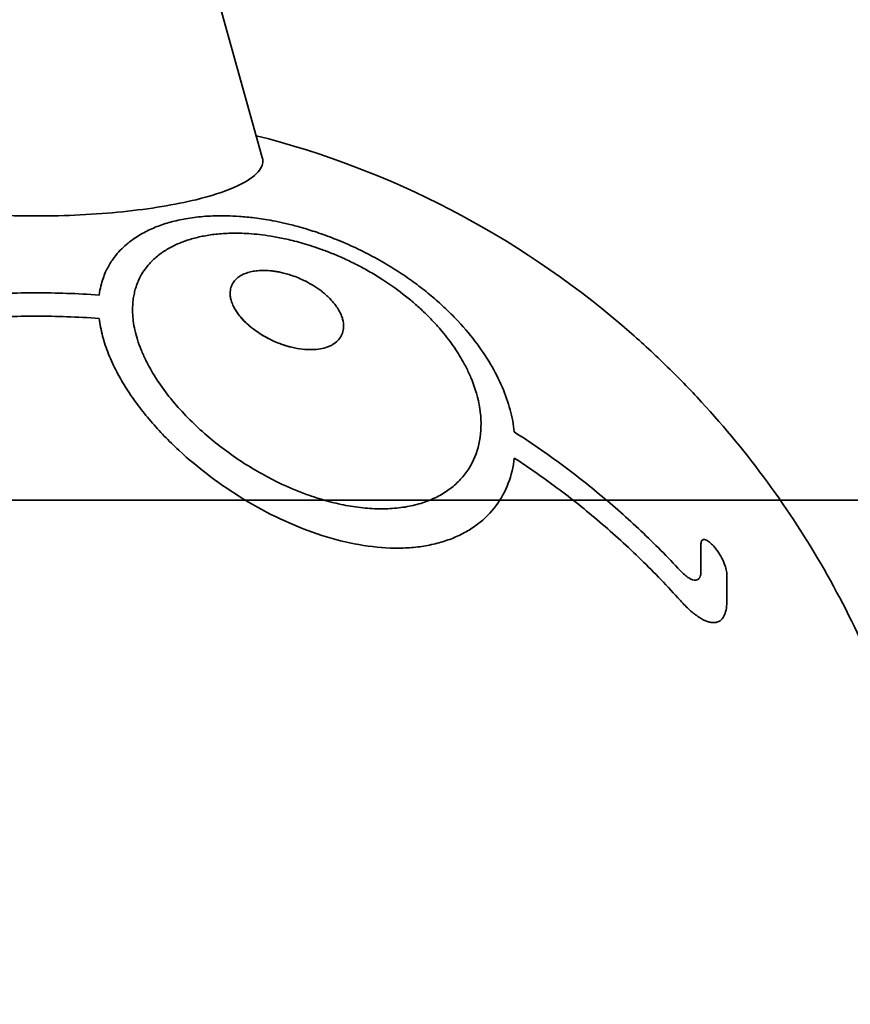
# Model space of a CAD drawing. Units: millimetres. Extents: x -2250 to 2246, y -2192 to 2816.
# Drawn here: x -7 to 352, y 669 to 1094 of the extents above; entities that cross this region are included whole.
import ezdxf

# ---------------------------------------------------------------- set-up
doc = ezdxf.new("R2010")
doc.units = ezdxf.units.MM
doc.header["$LTSCALE"] = 30
doc.linetypes.add('AI-Linetype-1', pattern=[9.99998, 4.99999, -4.99999])
doc.layers.add('Line', color=7, linetype='Continuous', lineweight=35)
doc.layers.add('Make2D__Visible__Curves', color=7, linetype='Continuous')

msp = doc.modelspace()

# ---------------------------------------------------------------- linework, layer by layer
at = {"layer": 'Line', "color": 254, "true_color": 0xfacebc}
msp.add_lwpolyline([(872.39, -863.03), (872.39, 886.97), (-876.67, 886.97), (-876.67, -863.03)], close=True, dxfattribs=at)
at = {"layer": 'Make2D__Visible__Curves', "color": 7, "lineweight": 35, "true_color": 0xffffff}
msp.add_lwpolyline([(35.14, 1258.67), (97.54, 1035.03)], dxfattribs=at)
at = {"layer": 'Make2D__Visible__Curves', "color": 12, "linetype": 'AI-Linetype-1', "lineweight": 35, "true_color": 0xe30513}
msp.add_open_spline([(2133.48, -523.4), (2152.55, -446.7), (2167.47, -369.02), (2178.17, -290.71), (2183.52, -251.53), (2187.81, -212.27), (2191.05, -172.85), (2192.66, -153.17), (2194.01, -133.47), (2195.1, -113.76), (2195.64, -103.91), (2196.11, -94.06), (2196.52, -84.2), (2196.53, -84.05), (2196.54, -83.89), (2196.54, -83.74), (2196.54, -83.73), (2196.54, -83.72), (2196.54, -83.71), (2196.54, -83.7), (2196.56, -83.65), (2196.56, -83.64), (2196.57, -83.59), (2196.58, -83.54), (2196.6, -83.49), (2196.62, -83.39), (2196.65, -83.29), (2196.67, -83.19), (2196.72, -82.99), (2196.77, -82.8), (2196.82, -82.6), (2197.01, -81.8), (2197.21, -81.01), (2197.4, -80.21), (2197.79, -78.62), (2198.18, -77.03), (2198.57, -75.44), (2199.34, -72.25), (2200.1, -69.06), (2200.85, -65.86), (2202.36, -59.46), (2203.83, -53.04), (2205.27, -46.62), (2208.15, -33.71), (2210.88, -20.76), (2213.46, -7.78), (2234.73, 99.17), (2245.58, 207.9), (2245.88, 316.94), (2246.18, 430.22), (2235.1, 543.22), (2212.78, 654.28), (2167.25, 880.85), (2075.7, 1095.67), (1943.8, 1285.44), (1875.31, 1383.98), (1796.53, 1474.92), (1708.77, 1556.76), (1666.31, 1596.34), (1621.85, 1633.71), (1575.55, 1668.72), (1552.86, 1685.87), (1529.78, 1702.42), (1506.26, 1718.41), (1494.64, 1726.3), (1482.92, 1734.05), (1471.11, 1741.66), (1469.63, 1742.61), (1468.16, 1743.55), (1466.69, 1744.49), (1466.51, 1744.61), (1466.32, 1744.73), (1466.14, 1744.85), (1466.09, 1744.88), (1466.05, 1744.91), (1466, 1744.94), (1465.99, 1744.94), (1465.98, 1744.94), (1465.98, 1744.95), (1465.97, 1744.96), (1465.97, 1744.96), (1465.97, 1744.96), (1465.97, 1744.98), (1465.97, 1744.99), (1465.96, 1745), (1465.95, 1745.05), (1465.93, 1745.1), (1465.91, 1745.15), (1465.88, 1745.25), (1465.85, 1745.35), (1465.82, 1745.45), (1465.69, 1745.85), (1465.56, 1746.25), (1465.43, 1746.65), (1465.18, 1747.45), (1464.92, 1748.25), (1464.66, 1749.05), (1456.42, 1774.61), (1447.52, 1799.92), (1437.95, 1825.02), (1418.81, 1875.2), (1397.05, 1924.34), (1372.77, 1972.24), (1348.48, 2020.15), (1321.71, 2066.75), (1292.55, 2111.85), (1263.39, 2156.95), (1231.88, 2200.49), (1198.17, 2242.29), (1164.45, 2284.1), (1128.57, 2324.11), (1090.67, 2362.16), (1071.71, 2381.19), (1052.29, 2399.69), (1032.36, 2417.71), (1012.43, 2435.72), (992.07, 2453.18), (971.23, 2470.13), (950.38, 2487.08), (929.14, 2503.45), (907.43, 2519.28), (885.73, 2535.12), (863.66, 2550.36), (841.16, 2565.03), (818.66, 2579.71), (795.81, 2593.77), (772.58, 2607.25), (749.34, 2620.73), (725.79, 2633.58), (701.89, 2645.82), (667.02, 2663.68), (631.49, 2680.2), (595.37, 2695.34), (559.25, 2710.49), (522.56, 2724.25), (485.39, 2736.6), (448.22, 2748.95), (410.59, 2759.87), (372.59, 2769.35), (334.58, 2778.83), (296.23, 2786.85), (257.62, 2793.41), (219, 2799.96), (180.15, 2805.04), (141.15, 2808.64), (102.14, 2812.23), (63.02, 2814.33), (23.85, 2814.94), (-15.31, 2815.55), (-54.48, 2814.67), (-93.58, 2812.29), (-132.68, 2809.92), (-171.67, 2806.05), (-210.47, 2800.7), (-249.27, 2795.35), (-287.85, 2788.53), (-326.14, 2780.24), (-364.42, 2771.95), (-402.37, 2762.2), (-439.91, 2751.02), (-477.44, 2739.84), (-514.54, 2727.22), (-551.12, 2713.21), (-587.69, 2699.2), (-623.72, 2683.8), (-659.12, 2667.04), (-694.52, 2650.28), (-729.27, 2632.17), (-763.3, 2612.76), (-797.32, 2593.35), (-830.58, 2572.65), (-863.02, 2550.7), (-895.46, 2528.76), (-927.06, 2505.58), (-957.73, 2481.22), (-988.4, 2456.86), (-1018.13, 2431.34), (-1046.86, 2404.71), (-1074.76, 2378.85), (-1101.68, 2351.97), (-1127.59, 2324.11), (-1153.49, 2296.26), (-1178.35, 2267.45), (-1202.12, 2237.75), (-1225.89, 2208.05), (-1248.54, 2177.49), (-1270.04, 2146.11), (-1291.54, 2114.73), (-1311.87, 2082.56), (-1330.98, 2049.67), (-1350.1, 2016.79), (-1367.99, 1983.21), (-1384.61, 1948.99), (-1401.23, 1914.78), (-1416.58, 1879.96), (-1430.62, 1844.61), (-1437.64, 1826.93), (-1444.33, 1809.13), (-1450.69, 1791.21), (-1453.87, 1782.24), (-1456.96, 1773.26), (-1459.98, 1764.24), (-1461.48, 1759.73), (-1462.97, 1755.21), (-1464.43, 1750.69), (-1464.8, 1749.56), (-1465.16, 1748.43), (-1465.53, 1747.29), (-1465.71, 1746.73), (-1465.89, 1746.16), (-1466.07, 1745.6), (-1466.12, 1745.46), (-1466.16, 1745.31), (-1466.21, 1745.17), (-1466.23, 1745.1), (-1466.25, 1745.03), (-1466.28, 1744.96), (-1466.28, 1744.96), (-1466.28, 1744.96), (-1466.28, 1744.95), (-1466.28, 1744.94), (-1466.29, 1744.94), (-1466.29, 1744.94), (-1466.32, 1744.92), (-1466.36, 1744.9), (-1466.39, 1744.88), (-1466.45, 1744.84), (-1466.52, 1744.79), (-1466.59, 1744.75), (-1466.72, 1744.67), (-1466.85, 1744.59), (-1466.98, 1744.5), (-1467.24, 1744.34), (-1467.5, 1744.17), (-1467.76, 1744), (-1469.85, 1742.67), (-1471.93, 1741.33), (-1474.01, 1739.98), (-1490.77, 1729.15), (-1507.32, 1718.03), (-1523.69, 1706.61), (-1590.84, 1659.76), (-1654.48, 1608.1), (-1714.13, 1552.02), (-1775.76, 1494.07), (-1832.95, 1431.59), (-1885.22, 1365.07), (-1992.77, 1228.2), (-2078.52, 1075.54), (-2139.43, 912.47), (-2180.23, 803.23), (-2209.61, 690.07), (-2227.09, 574.77), (-2244.17, 462.16), (-2249.81, 348.12), (-2243.93, 234.37), (-2241.08, 179.23), (-2235.53, 124.26), (-2227.3, 69.66), (-2223.25, 42.87), (-2218.58, 16.21), (-2213.25, -10.35), (-2210.62, -23.49), (-2207.83, -36.59), (-2204.89, -49.66), (-2203.42, -56.16), (-2201.92, -62.65), (-2200.38, -69.14), (-2199.61, -72.37), (-2198.83, -75.6), (-2198.04, -78.82), (-2197.65, -80.44), (-2197.26, -82.05), (-2196.86, -83.66), (-2196.85, -83.68), (-2196.84, -83.7), (-2196.84, -83.72), (-2196.84, -83.73), (-2196.84, -83.74), (-2196.84, -83.75), (-2196.84, -83.77), (-2196.84, -83.79), (-2196.84, -83.81), (-2196.84, -83.85), (-2196.84, -83.88), (-2196.83, -83.92), (-2196.83, -84), (-2196.83, -84.08), (-2196.83, -84.16), (-2196.82, -84.31), (-2196.81, -84.47), (-2196.81, -84.62), (-2196.79, -84.94), (-2196.78, -85.25), (-2196.77, -85.56), (-2195.08, -125.55), (-2192.31, -165.42), (-2188.45, -205.26), (-2180.71, -285), (-2168.63, -364.26), (-2152.24, -442.68), (-2148.15, -462.25), (-2143.8, -481.77), (-2139.18, -501.23), (-2138.02, -506.09), (-2136.85, -510.95), (-2135.66, -515.8), (-2135.07, -518.22), (-2134.47, -520.65), (-2133.87, -523.07), (-2133.85, -523.15), (-2133.83, -523.22), (-2133.81, -523.3), (-2133.81, -523.32), (-2133.8, -523.34), (-2133.8, -523.36), (-2133.79, -523.37), (-2133.79, -523.38), (-2133.79, -523.39), (-2133.79, -523.39), (-2133.79, -523.4), (-2133.79, -523.4), (-2133.78, -523.41), (-2133.78, -523.42), (-2133.78, -523.43), (-2133.78, -523.53), (-2133.77, -523.63), (-2133.77, -523.73), (-2133.75, -524.14), (-2133.74, -524.54), (-2133.72, -524.94), (-2133.68, -525.74), (-2133.65, -526.54), (-2133.61, -527.35), (-2133.54, -528.95), (-2133.46, -530.56), (-2133.39, -532.17), (-2133.23, -535.39), (-2133.07, -538.6), (-2132.9, -541.82), (-2131.5, -567.83), (-2129.5, -593.78), (-2126.9, -619.7), (-2121.57, -672.84), (-2113.73, -725.69), (-2103.39, -778.09), (-2092.74, -832.08), (-2079.46, -885.51), (-2063.59, -938.2), (-2041.46, -1011.67), (-2014.36, -1083.54), (-1982.45, -1153.33), (-1949.72, -1224.94), (-1912.02, -1294.17), (-1869.63, -1360.52), (-1783.07, -1495.98), (-1677.62, -1618.4), (-1556.46, -1724.06), (-1436.24, -1828.9), (-1301.79, -1916.17), (-1157.09, -1983.29), (-1087.01, -2015.79), (-1014.79, -2043.45), (-940.93, -2066.07), (-869.43, -2087.96), (-796.58, -2105.08), (-722.82, -2117.31), (-676.92, -2124.93), (-630.73, -2130.64), (-584.36, -2134.44), (-561.67, -2136.3), (-538.96, -2137.7), (-516.21, -2138.64), (-504.97, -2139.1), (-493.72, -2139.46), (-482.47, -2139.7), (-481.07, -2139.73), (-479.67, -2139.75), (-478.27, -2139.78), (-477.57, -2139.79), (-476.87, -2139.81), (-476.18, -2139.82), (-475.83, -2139.82), (-475.48, -2139.83), (-475.13, -2139.84), (-474.95, -2139.84), (-474.78, -2139.84), (-474.6, -2139.84), (-474.56, -2139.85), (-474.51, -2139.85), (-474.47, -2139.85), (-474.45, -2139.85), (-474.43, -2139.85), (-474.41, -2139.85), (-474.4, -2139.85), (-474.39, -2139.85), (-474.38, -2139.85), (-474.37, -2139.85), (-474.36, -2139.85), (-474.35, -2139.86), (-474.01, -2139.93), (-473.68, -2140.01), (-473.34, -2140.08), (-472.67, -2140.23), (-472, -2140.38), (-471.33, -2140.52), (-460.57, -2142.88), (-449.8, -2145.16), (-439.02, -2147.36), (-417.39, -2151.76), (-395.7, -2155.84), (-373.95, -2159.59), (-330.27, -2167.13), (-286.45, -2173.34), (-242.39, -2178.22), (-153.94, -2188.02), (-64.98, -2192.45), (24, -2191.47), (112.92, -2190.5), (201.71, -2184.12), (289.86, -2172.39), (333.73, -2166.56), (377.33, -2159.41), (420.77, -2150.94), (431.58, -2148.83), (442.38, -2146.64), (453.16, -2144.36), (458.55, -2143.23), (463.93, -2142.07), (469.31, -2140.9), (470.65, -2140.61), (471.99, -2140.31), (473.33, -2140.01), (473.5, -2139.98), (473.67, -2139.94), (473.84, -2139.9), (473.88, -2139.9), (473.92, -2139.89), (473.96, -2139.88), (473.99, -2139.87), (474.01, -2139.87), (474.03, -2139.86), (474.04, -2139.86), (474.05, -2139.86), (474.06, -2139.86), (474.06, -2139.85), (474.07, -2139.85), (474.07, -2139.85), (474.09, -2139.85), (474.1, -2139.85), (474.11, -2139.85), (474.81, -2139.84), (475.51, -2139.82), (476.21, -2139.81), (479.01, -2139.76), (481.81, -2139.71), (484.61, -2139.64), (490.22, -2139.51), (495.84, -2139.36), (501.46, -2139.17), (524.14, -2138.43), (546.78, -2137.23), (569.42, -2135.57), (663.24, -2128.71), (756.29, -2114.02), (847.67, -2091.65), (943.39, -2068.22), (1036.86, -2036.47), (1127.04, -1996.74), (1274.09, -1931.95), (1411.13, -1846.52), (1534.04, -1743.01), (1658.23, -1638.43), (1766.68, -1516.49), (1856.06, -1380.96), (1899.9, -1314.48), (1938.98, -1244.99), (1973.01, -1173), (2006.2, -1102.8), (2034.5, -1030.4), (2057.72, -956.31), (2080.17, -884.7), (2097.81, -811.69), (2110.54, -737.74), (2122.75, -666.85), (2130.41, -595.27), (2133.48, -523.4)], degree=3, knots=[0, 0, 0, 0, 1, 1, 1, 2, 2, 2, 3, 3, 3, 4, 4, 4, 5, 5, 5, 6, 6, 6, 7, 7, 7, 8, 8, 8, 9, 9, 9, 10, 10, 10, 11, 11, 11, 12, 12, 12, 13, 13, 13, 14, 14, 14, 15, 15, 15, 16, 16, 16, 17, 17, 17, 18, 18, 18, 19, 19, 19, 20, 20, 20, 21, 21, 21, 22, 22, 22, 23, 23, 23, 24, 24, 24, 25, 25, 25, 26, 26, 26, 27, 27, 27, 28, 28, 28, 29, 29, 29, 30, 30, 30, 31, 31, 31, 32, 32, 32, 33, 33, 33, 34, 34, 34, 35, 35, 35, 36, 36, 36, 37, 37, 37, 38, 38, 38, 39, 39, 39, 40, 40, 40, 41, 41, 41, 42, 42, 42, 43, 43, 43, 44, 44, 44, 45, 45, 45, 46, 46, 46, 47, 47, 47, 48, 48, 48, 49, 49, 49, 50, 50, 50, 51, 51, 51, 52, 52, 52, 53, 53, 53, 54, 54, 54, 55, 55, 55, 56, 56, 56, 57, 57, 57, 58, 58, 58, 59, 59, 59, 60, 60, 60, 61, 61, 61, 62, 62, 62, 63, 63, 63, 64, 64, 64, 65, 65, 65, 66, 66, 66, 67, 67, 67, 68, 68, 68, 69, 69, 69, 70, 70, 70, 71, 71, 71, 72, 72, 72, 73, 73, 73, 74, 74, 74, 75, 75, 75, 76, 76, 76, 77, 77, 77, 78, 78, 78, 79, 79, 79, 80, 80, 80, 81, 81, 81, 82, 82, 82, 83, 83, 83, 84, 84, 84, 85, 85, 85, 86, 86, 86, 87, 87, 87, 88, 88, 88, 89, 89, 89, 90, 90, 90, 91, 91, 91, 92, 92, 92, 93, 93, 93, 94, 94, 94, 95, 95, 95, 96, 96, 96, 97, 97, 97, 98, 98, 98, 99, 99, 99, 100, 100, 100, 101, 101, 101, 102, 102, 102, 103, 103, 103, 104, 104, 104, 105, 105, 105, 106, 106, 106, 107, 107, 107, 108, 108, 108, 109, 109, 109, 110, 110, 110, 111, 111, 111, 112, 112, 112, 113, 113, 113, 114, 114, 114, 115, 115, 115, 116, 116, 116, 117, 117, 117, 118, 118, 118, 119, 119, 119, 120, 120, 120, 121, 121, 121, 122, 122, 122, 123, 123, 123, 124, 124, 124, 125, 125, 125, 126, 126, 126, 127, 127, 127, 128, 128, 128, 129, 129, 129, 130, 130, 130, 131, 131, 131, 132, 132, 132, 133, 133, 133, 134, 134, 134, 135, 135, 135, 136, 136, 136, 137, 137, 137, 138, 138, 138, 139, 139, 139, 140, 140, 140, 141, 141, 141, 142, 142, 142, 143, 143, 143, 144, 144, 144, 145, 145, 145, 146, 146, 146, 147, 147, 147, 148, 148, 148, 149, 149, 149, 150, 150, 150, 151, 151, 151, 152, 152, 152, 153, 153, 153, 154, 154, 154, 155, 155, 155, 156, 156, 156, 157, 157, 157, 158, 158, 158, 159, 159, 159, 160, 160, 160, 161, 161, 161, 162, 162, 162, 162], dxfattribs=at)
at = {"layer": 'Make2D__Visible__Curves', "color": 7, "lineweight": 35, "true_color": 0xffffff}
for points, knots in [([(351.36, 472.13), (378.17, 525.89), (392.7, 585), (394.06, 645.04), (395.41, 705.06), (383.56, 764.73), (359.26, 819.64), (347.12, 847.05), (331.99, 873.03), (314.11, 897.08), (305.2, 909.07), (295.63, 920.55), (285.43, 931.46), (282.88, 934.2), (280.29, 936.89), (277.66, 939.55), (275.02, 942.23), (272.34, 944.86), (269.63, 947.46), (264.2, 952.65), (258.63, 957.68), (252.92, 962.55), (207.21, 1001.56), (153.22, 1029.65), (94.93, 1044.41)], [0, 0, 0, 0, 1, 1, 1, 2, 2, 2, 3, 3, 3, 4, 4, 4, 5, 5, 5, 6, 6, 6, 7, 7, 7, 8, 8, 8, 8]), ([(97.54, 1035.03), (97.7, 1034.49), (97.76, 1033.94), (97.76, 1033.4), (97.74, 1032.59), (97.55, 1031.79), (97.18, 1030.98), (96.73, 1030), (96.01, 1029.02), (95.04, 1028.05), (92.93, 1025.95), (89.62, 1023.91), (85.2, 1022.01), (80.78, 1020.1), (75.3, 1018.34), (68.9, 1016.78), (59.82, 1014.57), (49.05, 1012.8), (37.21, 1011.59), (25.36, 1010.38), (12.67, 1009.75), (-0.15, 1009.75), (-12.97, 1009.75), (-25.66, 1010.38), (-37.51, 1011.59), (-49.36, 1012.8), (-60.12, 1014.57), (-69.2, 1016.78), (-75.6, 1018.34), (-81.08, 1020.1), (-85.5, 1022.01), (-89.92, 1023.91), (-93.23, 1025.95), (-95.34, 1028.05), (-96.31, 1029.02), (-97.03, 1030), (-97.48, 1030.98), (-97.85, 1031.79), (-98.04, 1032.59), (-98.06, 1033.4), (-98.07, 1033.94), (-98, 1034.49), (-97.84, 1035.03)], [0, 0, 0, 0, 1, 1, 1, 2, 2, 2, 3, 3, 3, 4, 4, 4, 5, 5, 5, 6, 6, 6, 7, 7, 7, 8, 8, 8, 9, 9, 9, 10, 10, 10, 11, 11, 11, 12, 12, 12, 13, 13, 13, 14, 14, 14, 14])]:
    msp.add_open_spline(points, degree=3, knots=knots, dxfattribs=at)
at = {"layer": 'Make2D__Visible__Curves', "color": 40, "lineweight": 35, "true_color": 0xfdc200}
for points, knots in [([(206.42, 916.47), (206.08, 919.64), (205.48, 922.85), (204.6, 926.09), (203.73, 929.34), (202.58, 932.61), (201.17, 935.91), (199.76, 939.2), (198.08, 942.5), (196.12, 945.81), (194.17, 949.12), (191.94, 952.42), (189.41, 955.72), (186.91, 958.99), (184.12, 962.25), (181, 965.5), (179.44, 967.12), (177.79, 968.76), (176.04, 970.39), (174.29, 972.03), (172.44, 973.66), (170.51, 975.27), (169.54, 976.08), (168.56, 976.88), (167.55, 977.68), (166.53, 978.48), (165.49, 979.29), (164.41, 980.09), (162.25, 981.7), (159.97, 983.31), (157.59, 984.89), (155.21, 986.46), (152.73, 988.01), (150.14, 989.52), (148.85, 990.27), (147.53, 991.01), (146.18, 991.75), (144.84, 992.48), (143.47, 993.19), (142.1, 993.89), (140.72, 994.59), (139.32, 995.27), (137.93, 995.93), (136.53, 996.58), (135.14, 997.21), (133.75, 997.81), (132.37, 998.42), (131, 998.99), (129.65, 999.53), (128.31, 1000.07), (126.99, 1000.58), (125.71, 1001.05), (124.43, 1001.53), (123.2, 1001.96), (121.99, 1002.38), (120.79, 1002.79), (119.63, 1003.17), (118.51, 1003.52), (116.27, 1004.23), (114.19, 1004.82), (112.25, 1005.34), (110.33, 1005.86), (108.53, 1006.29), (106.86, 1006.67), (105.18, 1007.05), (103.61, 1007.38), (102.14, 1007.66), (100.67, 1007.94), (99.28, 1008.17), (97.97, 1008.38), (96.65, 1008.59), (95.41, 1008.76), (94.22, 1008.91), (91.85, 1009.21), (89.71, 1009.42), (87.72, 1009.56), (85.73, 1009.7), (83.89, 1009.78), (82.18, 1009.82), (80.45, 1009.86), (78.85, 1009.85), (77.32, 1009.81), (75.8, 1009.77), (74.36, 1009.7), (72.98, 1009.6), (71.6, 1009.5), (70.28, 1009.38), (69.02, 1009.23), (67.76, 1009.08), (66.54, 1008.91), (65.37, 1008.72), (63.02, 1008.33), (60.82, 1007.87), (58.72, 1007.32), (56.62, 1006.77), (54.62, 1006.14), (52.68, 1005.41), (51.71, 1005.04), (50.75, 1004.65), (49.81, 1004.24), (48.86, 1003.82), (47.93, 1003.37), (47, 1002.9), (46.08, 1002.42), (45.16, 1001.9), (44.25, 1001.35), (43.34, 1000.8), (42.44, 1000.2), (41.54, 999.56), (40.64, 998.91), (39.74, 998.22), (38.85, 997.45), (37.96, 996.69), (37.07, 995.86), (36.19, 994.94), (35.31, 994.01), (34.43, 993), (33.57, 991.85), (33.13, 991.28), (32.71, 990.67), (32.28, 990.02), (31.86, 989.37), (31.44, 988.68), (31.04, 987.94), (30.63, 987.2), (30.23, 986.41), (29.84, 985.56), (29.46, 984.7), (29.09, 983.78), (28.74, 982.78), (28.4, 981.78), (28.08, 980.69), (27.79, 979.5), (27.51, 978.32), (27.27, 977.03), (27.09, 975.6)], [0, 0, 0, 0, 1, 1, 1, 2, 2, 2, 3, 3, 3, 4, 4, 4, 5, 5, 5, 6, 6, 6, 7, 7, 7, 8, 8, 8, 9, 9, 9, 10, 10, 10, 11, 11, 11, 12, 12, 12, 13, 13, 13, 14, 14, 14, 15, 15, 15, 16, 16, 16, 17, 17, 17, 18, 18, 18, 19, 19, 19, 20, 20, 20, 21, 21, 21, 22, 22, 22, 23, 23, 23, 24, 24, 24, 25, 25, 25, 26, 26, 26, 27, 27, 27, 28, 28, 28, 29, 29, 29, 30, 30, 30, 31, 31, 31, 32, 32, 32, 33, 33, 33, 34, 34, 34, 35, 35, 35, 36, 36, 36, 37, 37, 37, 38, 38, 38, 39, 39, 39, 40, 40, 40, 41, 41, 41, 42, 42, 42, 43, 43, 43, 44, 44, 44, 45, 45, 45, 45]), ([(-27.39, 975.6), (-22.55, 975.95), (-17.89, 976.18), (-13.37, 976.34), (-8.84, 976.49), (-4.45, 976.56), (-0.15, 976.56)], [0, 0, 0, 0, 1, 1, 1, 2, 2, 2, 2]), ([(27.09, 975.6), (22.25, 975.95), (17.59, 976.18), (13.07, 976.34), (8.54, 976.49), (4.15, 976.56), (-0.15, 976.56)], [0, 0, 0, 0, 1, 1, 1, 2, 2, 2, 2]), ([(-0.15, 966.48), (-4.48, 966.48), (-8.89, 966.4), (-13.42, 966.25), (-17.95, 966.09), (-22.59, 965.85), (-27.39, 965.5)], [0, 0, 0, 0, 1, 1, 1, 2, 2, 2, 2]), ([(-0.15, 966.48), (4.18, 966.48), (8.59, 966.4), (13.12, 966.25), (17.65, 966.09), (22.29, 965.85), (27.09, 965.5)], [0, 0, 0, 0, 1, 1, 1, 2, 2, 2, 2]), ([(27.09, 965.5), (27.23, 964.29), (27.42, 963.05), (27.66, 961.78), (27.9, 960.51), (28.19, 959.22), (28.54, 957.91), (28.88, 956.61), (29.27, 955.31), (29.7, 954), (30.14, 952.69), (30.62, 951.38), (31.14, 950.08), (32.18, 947.48), (33.37, 944.91), (34.69, 942.4), (36, 939.89), (37.45, 937.41), (39.01, 934.98), (40.56, 932.55), (42.22, 930.17), (43.94, 927.88), (45.66, 925.58), (47.47, 923.35), (49.35, 921.15), (51.22, 918.96), (53.18, 916.82), (55.2, 914.73), (57.22, 912.64), (59.3, 910.6), (61.44, 908.62), (65.74, 904.63), (70.28, 900.85), (75, 897.3), (79.72, 893.75), (84.64, 890.42), (89.69, 887.35), (94.75, 884.29), (99.95, 881.48), (105.23, 878.99), (110.51, 876.5), (115.88, 874.31), (121.25, 872.5), (126.62, 870.68), (132, 869.23), (137.3, 868.19), (142.6, 867.16), (147.82, 866.54), (152.85, 866.37), (155.36, 866.28), (157.84, 866.31), (160.24, 866.44), (162.66, 866.58), (165.01, 866.83), (167.28, 867.2), (169.56, 867.56), (171.77, 868.03), (173.89, 868.62), (176.01, 869.2), (178.05, 869.89), (180, 870.69), (181.95, 871.48), (183.8, 872.38), (185.55, 873.37), (187.31, 874.36), (188.96, 875.45), (190.51, 876.63), (193.61, 878.98), (196.28, 881.68), (198.51, 884.66), (200.73, 887.63), (202.5, 890.88), (203.82, 894.33), (205.14, 897.78), (206.01, 901.43), (206.43, 905.22)], [0, 0, 0, 0, 1, 1, 1, 2, 2, 2, 3, 3, 3, 4, 4, 4, 5, 5, 5, 6, 6, 6, 7, 7, 7, 8, 8, 8, 9, 9, 9, 10, 10, 10, 11, 11, 11, 12, 12, 12, 13, 13, 13, 14, 14, 14, 15, 15, 15, 16, 16, 16, 17, 17, 17, 18, 18, 18, 19, 19, 19, 20, 20, 20, 21, 21, 21, 22, 22, 22, 23, 23, 23, 24, 24, 24, 25, 25, 25, 25]), ([(185.57, 944.41), (186.34, 942.9), (187.04, 941.4), (187.66, 939.92), (188.62, 937.65), (189.41, 935.4), (190.05, 933.18), (191.34, 928.74), (191.99, 924.41), (192.04, 920.25), (192.08, 916.1), (191.52, 912.14), (190.35, 908.44), (189.19, 904.74), (187.42, 901.31), (185.06, 898.26), (183.88, 896.73), (182.56, 895.3), (181.09, 893.97), (179.63, 892.64), (178.02, 891.42), (176.29, 890.31), (174.55, 889.21), (172.68, 888.22), (170.69, 887.37), (168.7, 886.51), (166.59, 885.78), (164.37, 885.18), (162.15, 884.59), (159.82, 884.13), (157.4, 883.82), (154.99, 883.5), (152.48, 883.33), (149.9, 883.3), (147.32, 883.26), (144.66, 883.37), (141.95, 883.62), (139.24, 883.87), (136.48, 884.27), (133.68, 884.79), (130.88, 885.32), (128.05, 885.98), (125.2, 886.78), (122.35, 887.57), (119.48, 888.49), (116.62, 889.54)], [0, 0, 0, 0, 1, 1, 1, 2, 2, 2, 3, 3, 3, 4, 4, 4, 5, 5, 5, 6, 6, 6, 7, 7, 7, 8, 8, 8, 9, 9, 9, 10, 10, 10, 11, 11, 11, 12, 12, 12, 13, 13, 13, 14, 14, 14, 15, 15, 15, 15]), ([(278.17, 856.57), (272.65, 862.52), (266.95, 868.25), (261.12, 873.76), (255.29, 879.27), (249.33, 884.54), (243.28, 889.55), (237.21, 894.58), (231.08, 899.34), (224.93, 903.82), (218.77, 908.3), (212.59, 912.52), (206.42, 916.47)], [0, 0, 0, 0, 1, 1, 1, 2, 2, 2, 3, 3, 3, 4, 4, 4, 4]), ([(206.43, 905.22), (212.61, 901.17), (218.82, 896.84), (225.01, 892.23), (231.18, 887.61), (237.33, 882.72), (243.38, 877.57), (249.44, 872.41), (255.4, 866.99), (261.21, 861.34), (267.03, 855.67), (272.68, 849.79), (278.17, 843.68)], [0, 0, 0, 0, 1, 1, 1, 2, 2, 2, 3, 3, 3, 4, 4, 4, 4]), ([(298.21, 855.34), (298.21, 855.67), (298.18, 856.03), (298.11, 856.41), (298.05, 856.8), (297.97, 857.21), (297.85, 857.65), (297.61, 858.52), (297.27, 859.48), (296.81, 860.5), (296.36, 861.51), (295.8, 862.58), (295.13, 863.65), (294.8, 864.19), (294.45, 864.72), (294.07, 865.25), (293.7, 865.77), (293.3, 866.28), (292.9, 866.75), (292.5, 867.23), (292.09, 867.67), (291.69, 868.07), (291.28, 868.46), (290.88, 868.81), (290.5, 869.09), (290.13, 869.37), (289.78, 869.58), (289.45, 869.74), (289.13, 869.89), (288.84, 869.98), (288.58, 870.02), (288.06, 870.09), (287.68, 869.93), (287.44, 869.6), (287.31, 869.44), (287.22, 869.23), (287.16, 868.99), (287.1, 868.75), (287.07, 868.47), (287.07, 868.16)], [0, 0, 0, 0, 1, 1, 1, 2, 2, 2, 3, 3, 3, 4, 4, 4, 5, 5, 5, 6, 6, 6, 7, 7, 7, 8, 8, 8, 9, 9, 9, 10, 10, 10, 11, 11, 11, 12, 12, 12, 13, 13, 13, 13]), ([(287.07, 856.27), (287.07, 855.73), (287.03, 855.25), (286.94, 854.81), (286.85, 854.36), (286.71, 853.98), (286.53, 853.65), (286.34, 853.32), (286.1, 853.05), (285.81, 852.85), (285.53, 852.65), (285.19, 852.53), (284.79, 852.5), (284.39, 852.47), (283.94, 852.52), (283.45, 852.67), (282.96, 852.83), (282.42, 853.08), (281.84, 853.43), (281.27, 853.78), (280.66, 854.23), (280.04, 854.76), (279.42, 855.29), (278.79, 855.9), (278.17, 856.57)], [0, 0, 0, 0, 1, 1, 1, 2, 2, 2, 3, 3, 3, 4, 4, 4, 5, 5, 5, 6, 6, 6, 7, 7, 7, 8, 8, 8, 8]), ([(278.17, 843.68), (279.52, 842.18), (280.88, 840.8), (282.24, 839.59), (283.59, 838.38), (284.93, 837.34), (286.21, 836.5), (287.5, 835.67), (288.72, 835.05), (289.85, 834.66), (290.42, 834.47), (290.96, 834.33), (291.48, 834.25), (291.99, 834.18), (292.48, 834.15), (292.94, 834.19), (293.85, 834.25), (294.65, 834.53), (295.32, 834.99), (295.99, 835.46), (296.54, 836.1), (296.96, 836.89), (297.39, 837.68), (297.7, 838.61), (297.91, 839.64), (298.11, 840.68), (298.21, 841.83), (298.21, 843.06)], [0, 0, 0, 0, 1, 1, 1, 2, 2, 2, 3, 3, 3, 4, 4, 4, 5, 5, 5, 6, 6, 6, 7, 7, 7, 8, 8, 8, 9, 9, 9, 9])]:
    msp.add_open_spline(points, degree=3, knots=knots, dxfattribs=at)
at = {"layer": 'Make2D__Visible__Curves', "color": 31, "lineweight": 35, "true_color": 0xfecc66}
for points, knots in [([(47.64, 946.58), (47.48, 946.89), (47.33, 947.2), (47.17, 947.51), (46.45, 948.98), (45.79, 950.46), (45.19, 951.94), (44.59, 953.42), (44.06, 954.9), (43.61, 956.34), (43.16, 957.78), (42.79, 959.17), (42.49, 960.52), (42.19, 961.86), (41.97, 963.15), (41.81, 964.4), (41.65, 965.64), (41.55, 966.85), (41.51, 967.98), (41.46, 969.11), (41.47, 970.17), (41.53, 971.17), (41.58, 972.16), (41.67, 973.1), (41.8, 973.98), (41.92, 974.86), (42.07, 975.68), (42.25, 976.46), (42.42, 977.24), (42.62, 977.97), (42.83, 978.66), (43.05, 979.35), (43.28, 980), (43.52, 980.62), (43.76, 981.24), (44.02, 981.83), (44.28, 982.39), (44.81, 983.5), (45.37, 984.51), (45.96, 985.43), (46.55, 986.35), (47.16, 987.19), (47.79, 987.97), (48.42, 988.75), (49.06, 989.46), (49.72, 990.13), (50.37, 990.79), (51.04, 991.41), (51.72, 991.99), (52.4, 992.57), (53.09, 993.11), (53.79, 993.62), (54.5, 994.12), (55.21, 994.6), (55.93, 995.04), (56.65, 995.49), (57.38, 995.91), (58.12, 996.3), (59.61, 997.09), (61.13, 997.78), (62.72, 998.4), (64.3, 999.01), (65.94, 999.55), (67.65, 1000.02), (69.35, 1000.49), (71.13, 1000.89), (73.01, 1001.22), (74.88, 1001.56), (76.87, 1001.82), (78.99, 1002.01), (81.11, 1002.19), (83.37, 1002.3), (85.84, 1002.3), (87.07, 1002.3), (88.36, 1002.28), (89.71, 1002.22), (91.06, 1002.16), (92.48, 1002.07), (93.98, 1001.94), (95.49, 1001.81), (97.07, 1001.63), (98.77, 1001.4), (100.47, 1001.17), (102.28, 1000.88), (104.24, 1000.51), (106.2, 1000.15), (108.31, 999.7), (110.62, 999.12), (111.78, 998.84), (112.99, 998.52), (114.26, 998.16), (115.54, 997.81), (116.87, 997.41), (118.27, 996.96), (119.68, 996.52), (121.16, 996.02), (122.72, 995.46), (124.27, 994.91), (125.91, 994.29), (127.61, 993.6), (129.31, 992.91), (131.09, 992.15), (132.92, 991.32), (134.76, 990.48), (136.64, 989.57), (138.53, 988.6), (140.41, 987.63), (142.31, 986.6), (144.16, 985.53), (146.02, 984.46), (147.85, 983.34), (149.62, 982.2), (153.16, 979.92), (156.45, 977.54), (159.45, 975.16), (160.96, 973.97), (162.4, 972.76), (163.78, 971.56), (165.15, 970.35), (166.47, 969.14), (167.71, 967.94), (168.96, 966.74), (170.13, 965.56), (171.25, 964.37), (172.37, 963.18), (173.43, 962), (174.45, 960.81), (176.47, 958.45), (178.29, 956.1), (179.93, 953.76), (181.57, 951.42), (183.02, 949.09), (184.31, 946.78), (184.75, 945.99), (185.17, 945.2), (185.57, 944.41)], [0, 0, 0, 0, 1, 1, 1, 2, 2, 2, 3, 3, 3, 4, 4, 4, 5, 5, 5, 6, 6, 6, 7, 7, 7, 8, 8, 8, 9, 9, 9, 10, 10, 10, 11, 11, 11, 12, 12, 12, 13, 13, 13, 14, 14, 14, 15, 15, 15, 16, 16, 16, 17, 17, 17, 18, 18, 18, 19, 19, 19, 20, 20, 20, 21, 21, 21, 22, 22, 22, 23, 23, 23, 24, 24, 24, 25, 25, 25, 26, 26, 26, 27, 27, 27, 28, 28, 28, 29, 29, 29, 30, 30, 30, 31, 31, 31, 32, 32, 32, 33, 33, 33, 34, 34, 34, 35, 35, 35, 36, 36, 36, 37, 37, 37, 38, 38, 38, 39, 39, 39, 40, 40, 40, 41, 41, 41, 42, 42, 42, 43, 43, 43, 44, 44, 44, 45, 45, 45, 45]), ([(116.62, 889.54), (110.88, 891.62), (105.16, 894.19), (99.54, 897.19), (93.93, 900.19), (88.43, 903.62), (83.15, 907.42), (80.51, 909.32), (77.92, 911.32), (75.4, 913.41), (72.88, 915.51), (70.43, 917.69), (68.06, 919.97), (65.68, 922.25), (63.39, 924.63), (61.2, 927.1), (59.01, 929.57), (56.91, 932.15), (54.96, 934.81), (52.99, 937.49), (51.15, 940.28), (49.5, 943.15), (48.85, 944.28), (48.23, 945.43), (47.64, 946.58)], [0, 0, 0, 0, 1, 1, 1, 2, 2, 2, 3, 3, 3, 4, 4, 4, 5, 5, 5, 6, 6, 6, 7, 7, 7, 8, 8, 8, 8])]:
    msp.add_open_spline(points, degree=3, knots=knots, dxfattribs=at)
at = {"layer": 'Make2D__Visible__Curves', "lineweight": 35}
for points, knots in [([(127.3, 953.87), (126.83, 953.63), (126.33, 953.41), (125.8, 953.22), (124.83, 952.85), (123.77, 952.57), (122.62, 952.37), (121.48, 952.17), (120.26, 952.05), (118.96, 952.03), (117.66, 952), (116.28, 952.06), (114.84, 952.23), (113.39, 952.39), (111.88, 952.66), (110.3, 953.04), (108.73, 953.41), (107.08, 953.91), (105.38, 954.54), (103.67, 955.16), (101.9, 955.93), (100.07, 956.88), (99.15, 957.36), (98.21, 957.88), (97.27, 958.46), (96.32, 959.04), (95.36, 959.67), (94.4, 960.37), (93.44, 961.07), (92.47, 961.83), (91.54, 962.65), (91.07, 963.07), (90.61, 963.49), (90.16, 963.94), (89.7, 964.38), (89.26, 964.83), (88.85, 965.29), (88.43, 965.75), (88.03, 966.22), (87.66, 966.68), (87.29, 967.15), (86.95, 967.61), (86.64, 968.06), (86.01, 968.98), (85.51, 969.83), (85.12, 970.63), (84.72, 971.43), (84.43, 972.15), (84.22, 972.83), (84, 973.5), (83.86, 974.12), (83.77, 974.69), (83.68, 975.26), (83.64, 975.79), (83.63, 976.28), (83.63, 976.77), (83.66, 977.22), (83.73, 977.65), (83.79, 978.08), (83.88, 978.48), (83.99, 978.85), (84.1, 979.23), (84.23, 979.58), (84.39, 979.91), (84.69, 980.58), (85.07, 981.17), (85.5, 981.7), (85.94, 982.23), (86.42, 982.7), (86.96, 983.12), (87.49, 983.54), (88.07, 983.91), (88.69, 984.24), (88.76, 984.27), (88.82, 984.31), (88.88, 984.34)], [0, 0, 0, 0, 1, 1, 1, 2, 2, 2, 3, 3, 3, 4, 4, 4, 5, 5, 5, 6, 6, 6, 7, 7, 7, 8, 8, 8, 9, 9, 9, 10, 10, 10, 11, 11, 11, 12, 12, 12, 13, 13, 13, 14, 14, 14, 15, 15, 15, 16, 16, 16, 17, 17, 17, 18, 18, 18, 19, 19, 19, 20, 20, 20, 21, 21, 21, 22, 22, 22, 23, 23, 23, 24, 24, 24, 25, 25, 25, 25]), ([(88.88, 984.34), (89.45, 984.63), (90.05, 984.89), (90.7, 985.11), (91.41, 985.36), (92.16, 985.57), (92.96, 985.73), (93.77, 985.9), (94.62, 986.03), (95.53, 986.11), (96.44, 986.19), (97.4, 986.23), (98.43, 986.22), (99.47, 986.21), (100.57, 986.14), (101.76, 986), (102.36, 985.93), (102.98, 985.85), (103.63, 985.74), (104.27, 985.63), (104.95, 985.51), (105.65, 985.35), (106.36, 985.2), (107.1, 985.01), (107.88, 984.8), (108.67, 984.58), (109.49, 984.33), (110.36, 984.04), (111.23, 983.74), (112.16, 983.4), (113.15, 982.99), (114.13, 982.58), (115.18, 982.11), (116.29, 981.54), (117.4, 980.98), (118.56, 980.34), (119.75, 979.6), (120.35, 979.23), (120.94, 978.84), (121.51, 978.44), (122.09, 978.04), (122.66, 977.62), (123.2, 977.21), (123.74, 976.79), (124.26, 976.36), (124.75, 975.94), (125.24, 975.51), (125.69, 975.09), (126.12, 974.68), (126.98, 973.85), (127.72, 973.04), (128.37, 972.26), (129.01, 971.48), (129.55, 970.74), (130.01, 970.03), (130.48, 969.32), (130.87, 968.63), (131.19, 967.97), (131.52, 967.31), (131.78, 966.69), (131.99, 966.08), (132.19, 965.47), (132.35, 964.89), (132.46, 964.33), (132.69, 963.21), (132.74, 962.16), (132.64, 961.21), (132.55, 960.24), (132.31, 959.35), (131.95, 958.54), (131.59, 957.72), (131.11, 956.98), (130.53, 956.32), (129.94, 955.65), (129.25, 955.06), (128.46, 954.54), (128.09, 954.3), (127.71, 954.08), (127.3, 953.87)], [0, 0, 0, 0, 1, 1, 1, 2, 2, 2, 3, 3, 3, 4, 4, 4, 5, 5, 5, 6, 6, 6, 7, 7, 7, 8, 8, 8, 9, 9, 9, 10, 10, 10, 11, 11, 11, 12, 12, 12, 13, 13, 13, 14, 14, 14, 15, 15, 15, 16, 16, 16, 17, 17, 17, 18, 18, 18, 19, 19, 19, 20, 20, 20, 21, 21, 21, 22, 22, 22, 23, 23, 23, 24, 24, 24, 25, 25, 25, 26, 26, 26, 26]), ([(110.3, 953.04), (108.9, 953.37), (107.51, 953.78), (106.13, 954.26), (104.76, 954.74), (103.41, 955.29), (102.09, 955.89), (100.78, 956.5), (99.5, 957.16), (98.28, 957.86), (97.05, 958.57), (95.88, 959.32), (94.77, 960.1), (93.66, 960.89), (92.62, 961.71), (91.65, 962.56), (90.68, 963.41), (89.78, 964.28), (88.96, 965.17), (88.15, 966.06), (87.41, 966.96), (86.77, 967.87), (86.17, 968.72), (85.65, 969.58), (85.21, 970.44)], [0, 0, 0, 0, 1, 1, 1, 2, 2, 2, 3, 3, 3, 4, 4, 4, 5, 5, 5, 6, 6, 6, 7, 7, 7, 8, 8, 8, 8])]:
    msp.add_open_spline(points, degree=3, knots=knots, dxfattribs=at)
msp.add_open_spline([(131.08, 968.19), (131.08, 968.19), (131.08, 968.19), (131.08, 968.19)], degree=3, dxfattribs=at)
at = {"layer": 'Make2D__Visible__Curves', "color": 40, "lineweight": 35, "true_color": 0xfdc200}
for points in [[(287.07, 868.16), (287.07, 864.43), (287.07, 860.48), (287.07, 856.27)], [(298.21, 843.06), (298.21, 847.4), (298.21, 851.48), (298.21, 855.34)]]:
    msp.add_open_spline(points, degree=3, dxfattribs=at)

doc.saveas('drawing.dxf')
